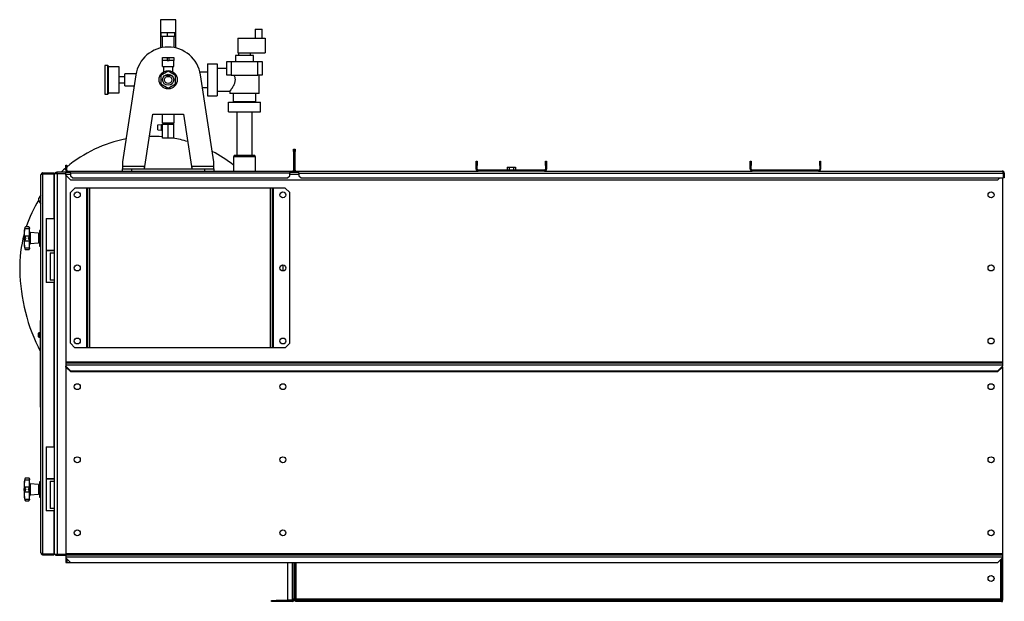
# Model space of a CAD drawing. Units: millimetres. Extents: x -2689 to 5156, y -2132 to 2231.
# Drawn here: x 3001 to 5156, y -545 to 728 of the extents above; entities that cross this region are included whole.
import ezdxf

# ---------------------------------------------------------------- set-up
doc = ezdxf.new("R2010")
doc.units = ezdxf.units.MM

msp = doc.modelspace()

# ---------------------------------------------------------------- linework, layer by layer
at = {"color": 7, "linetype": 'Continuous', "lineweight": 25}
for p, q in [((3309.8, 728.4), (3309.8, 666.5)), ((3326.3, 728.4), (3309.8, 728.4)), ((3342.7, 728.4), (3326.3, 728.4)), ((3342.7, 666.5), (3342.7, 728.4)), ((3310.2, 699.9), (3310.2, 691.9)), ((3323.7, 699.9), (3310.2, 699.9)), ((3323.7, 691.9), (3310.2, 691.9)), ((3313.1, 691.9), (3313.1, 667.2)), ((3323.7, 699.9), (3323.7, 691.9)), ((3339.8, 699.9), (3323.7, 699.9)), ((3339.8, 691.9), (3323.7, 691.9)), ((3339.5, 667.2), (3339.5, 691.9)), ((3339.8, 699.9), (3339.8, 691.9)), ((3342.4, 699.9), (3339.8, 699.9)), ((3342.4, 691.9), (3339.8, 691.9)), ((3342.4, 699.9), (3342.4, 691.9)), ((3516.8, 707.9), (3516.8, 687.9)), ((3516.8, 707.9), (3531.8, 707.9)), ((3531.8, 687.9), (3531.8, 707.9)), ((3478.8, 687.9), (3538.8, 687.9)), ((3478.8, 687.9), (3478.8, 655.9)), ((3538.8, 687.9), (3538.8, 655.9)), ((3473.3, 649.9), (3473.3, 636.9)), ((3513.3, 649.9), (3473.3, 649.9)), ((3478.8, 655.9), (3538.8, 655.9)), ((3480.3, 655.9), (3480.3, 649.9)), ((3506.3, 649.9), (3506.3, 655.9)), ((3513.3, 636.9), (3513.3, 649.9)), ((3193.8, 628.4), (3187.8, 628.4)), ((3187.8, 628.4), (3187.8, 596.9)), ((3193.8, 628.4), (3193.8, 565.4)), ((3219.3, 625.4), (3194.8, 625.4)), ((3219.3, 596.9), (3219.3, 625.4)), ((3313.8, 639.4), (3313.8, 645.4)), ((3313.8, 645.4), (3323.8, 645.4)), ((3323.8, 639.4), (3313.8, 639.4)), ((3313.8, 625.9), (3313.8, 639.4)), ((3313.8, 625.9), (3338.8, 625.9)), ((3316.3, 625.9), (3316.3, 614.3)), ((3323.8, 645.4), (3323.8, 639.4)), ((3323.8, 645.4), (3328.8, 645.4)), ((3323.8, 639.4), (3328.8, 639.4)), ((3328.8, 639.4), (3328.8, 645.4)), ((3328.8, 645.4), (3338.8, 645.4)), ((3338.8, 639.4), (3328.8, 639.4)), ((3336.3, 614.3), (3336.3, 625.9)), ((3338.8, 645.4), (3338.8, 639.4)), ((3338.8, 625.9), (3338.8, 639.4)), ((3412.3, 631.9), (3412.3, 561.9)), ((3412.3, 631.9), (3433.3, 631.9)), ((3433.3, 631.9), (3433.3, 561.9)), ((3454.3, 606.9), (3454.3, 636.9)), ((3454.3, 636.9), (3464.3, 636.9)), ((3464.3, 636.9), (3464.3, 606.9)), ((3464.3, 636.9), (3522.3, 636.9)), ((3522.3, 606.9), (3522.3, 636.9)), ((3522.3, 636.9), (3532.3, 636.9)), ((3532.3, 636.9), (3532.3, 606.9)), ((3231.3, 603.4), (3219.3, 603.4)), ((3255.6, 607.8), (3226.3, 416.9)), ((3256, 610.1), (3231.3, 610.1)), ((3231.3, 583.7), (3231.3, 610.1)), ((3326.3, 615.4), (3310.3, 606.2)), ((3310.3, 606.2), (3310.3, 587.7)), ((3319.5, 606.9), (3333, 606.9)), ((3342.3, 606.2), (3326.3, 615.4)), ((3342.3, 587.7), (3342.3, 606.2)), ((3412.3, 613.8), (3395.8, 613.8)), ((3426.3, 416.9), (3397, 607.8)), ((3433.8, 613.8), (3433.3, 613.8)), ((3454.3, 621.9), (3433.8, 621.9)), ((3433.8, 621.9), (3433.8, 571.9)), ((3464.3, 606.9), (3454.3, 606.9)), ((3464.3, 606.9), (3522.3, 606.9)), ((3532.3, 606.9), (3522.3, 606.9)), ((3525.3, 566.9), (3525.3, 606.9)), ((3187.8, 596.9), (3187.8, 565.4)), ((3219.3, 568.4), (3219.3, 596.9)), ((3219.3, 590.4), (3231.3, 590.4)), ((3231.3, 583.7), (3251.9, 583.7)), ((3310.3, 587.7), (3326.3, 578.5)), ((3326.3, 578.5), (3342.3, 587.7)), ((3187.8, 565.4), (3193.8, 565.4)), ((3194.8, 568.4), (3219.3, 568.4)), ((3401.2, 580.1), (3412.3, 580.1)), ((3412.3, 561.9), (3433.3, 561.9)), ((3433.3, 580.1), (3433.8, 580.1)), ((3433.8, 571.9), (3461.3, 571.9)), ((3461.3, 572), (3461.3, 566.9)), ((3525.3, 566.9), (3461.3, 566.9)), ((3468.3, 566.9), (3468.3, 548.4)), ((3518.3, 548.4), (3518.3, 566.9)), ((3458.3, 526.9), (3458.3, 547.9)), ((3458.3, 547.9), (3528.3, 547.9)), ((3518.3, 548.4), (3468.3, 548.4)), ((3476.4, 548.4), (3476.4, 547.9)), ((3510.1, 547.9), (3510.1, 548.4)), ((3528.3, 526.9), (3528.3, 547.9)), ((3275.3, 406.9), (3293, 521.9)), ((3293, 521.9), (3359.6, 521.9)), ((3313.1, 521.9), (3313.1, 501.9)), ((3339.5, 501.9), (3339.5, 521.9)), ((3359.6, 521.9), (3377.2, 406.9)), ((3458.3, 526.9), (3528.3, 526.9)), ((3476.4, 526.9), (3476.4, 431.9)), ((3510.1, 431.9), (3510.1, 526.9)), ((3303.8, 498.2), (3311.8, 498.9)), ((3303.8, 487.6), (3303.8, 498.2)), ((3311.8, 486.9), (3311.8, 498.9)), ((3313.8, 497.9), (3311.8, 497.9)), ((3339.5, 501.9), (3313.1, 501.9)), ((3313.8, 468.9), (3313.8, 499.9)), ((3313.8, 499.9), (3326.3, 499.9)), ((3315.8, 501.9), (3315.8, 499.9)), ((3326.3, 468.9), (3326.3, 499.9)), ((3326.3, 499.9), (3338.8, 499.9)), ((3336.8, 499.9), (3336.8, 501.9)), ((3338.8, 468.9), (3338.8, 499.9)), ((3303.8, 487.6), (3311.8, 486.9)), ((3311.8, 487.9), (3313.8, 487.9)), ((3326.3, 468.9), (3313.8, 468.9)), ((3338.8, 468.9), (3326.3, 468.9)), ((3471.3, 431.9), (3469.3, 428.4)), ((3471.3, 431.9), (3515.3, 431.9)), ((3517.3, 428.4), (3515.3, 431.9)), ((3600.3, 444.9), (3602.3, 444.9)), ((3600.3, 439.9), (3600.3, 444.9)), ((3602.3, 439.9), (3600.3, 439.9)), ((3600.3, 439.9), (3600.3, 399.3)), ((3602.3, 444.9), (3604.3, 444.9)), ((3602.3, 439.9), (3602.3, 444.9)), ((3602.3, 399.3), (3602.3, 439.9)), ((3604.3, 439.9), (3602.3, 439.9)), ((3604.3, 444.9), (3604.3, 439.9)), ((3604.3, 399.3), (3604.3, 439.9)), ((3102.3, 409.9), (3104.3, 409.9)), ((3102.3, 404.9), (3102.3, 409.9)), ((3104.3, 409.9), (3104.3, 404.9)), ((3226.3, 416.9), (3226.3, 406.9)), ((3426.3, 406.9), (3426.3, 416.9)), ((3469.3, 428.4), (3469.3, 396.9)), ((3517.3, 428.4), (3469.3, 428.4)), ((3517.3, 396.9), (3517.3, 428.4)), ((4000.3, 418.9), (4002.3, 418.9)), ((4000.3, 408.9), (4000.3, 418.9)), ((4002.3, 418.9), (4002.3, 408.9)), ((4152.3, 418.9), (4154.3, 418.9)), ((4152.3, 408.9), (4152.3, 418.9)), ((4154.3, 418.9), (4154.3, 408.9)), ((4600.3, 418.9), (4602.3, 418.9)), ((4600.3, 408.9), (4600.3, 418.9)), ((4602.3, 418.9), (4602.3, 408.9)), ((4752.3, 418.9), (4754.3, 418.9)), ((4752.3, 408.9), (4752.3, 418.9)), ((4754.3, 418.9), (4754.3, 408.9)), ((3047.8, -438.7), (3047.8, 388.5)), ((3052.2, 392.9), (3052.2, 390.9)), ((3052.2, 392.9), (3075.8, 392.9)), ((3052.2, -441), (3052.2, 390.9)), ((3052.2, 390.9), (3075.8, 390.9)), ((3052.2, 390.9), (3075.8, 390.9)), ((3075.8, 392.9), (3075.8, 390.9)), ((3075.8, 390.9), (3075.8, 292.9)), ((3077.3, -442.1), (3077.3, 391.9)), ((3077.3, 391.9), (3083.7, 391.9)), ((3080.3, 391.9), (3080.3, 394.9)), ((3080.3, 394.9), (3082.3, 394.9)), ((3082.3, 394.9), (3082.3, 391.9)), ((3102.3, 394.9), (3082.3, 394.9)), ((3083.7, -442.1), (3083.7, 391.9)), ((3083.7, 391.9), (3102.3, 391.9)), ((3102.3, 399.3), (3102.3, 404.9)), ((3104.3, 404.9), (3102.3, 404.9)), ((3104.3, 399.3), (3102.3, 399.3)), ((3102.3, 394.9), (3106.7, 394.9)), ((3102.3, 390.5), (3102.3, 394.9)), ((3102.3, 387.9), (3102.3, 390.5)), ((3102.3, 390.5), (3112.3, 390.5)), ((3102.3, 387.9), (3112.3, 377.9)), ((3102.3, 387.9), (3102.3, -20.7)), ((3104.3, 399.3), (3104.3, 404.9)), ((3106.7, 396.9), (3106.7, 394.9)), ((3106.7, 396.9), (3111.3, 396.9)), ((3106.7, 394.9), (3111.3, 394.9)), ((3111.3, 394.9), (3111.3, 396.9)), ((3111.3, 396.9), (3112.3, 396.9)), ((3111.3, 394.9), (3112.3, 394.9)), ((3112.3, 392.5), (3112.3, 396.9)), ((3112.3, 396.9), (3592.3, 396.9)), ((3592.3, 392.5), (3112.3, 392.5)), ((3112.3, 392.5), (3112.3, 386.9)), ((3226.3, 406.9), (3226.3, 401.9)), ((3275.3, 406.9), (3226.3, 406.9)), ((3226.3, 396.9), (3226.3, 401.9)), ((3226.3, 401.9), (3246.3, 401.9)), ((3246.3, 401.9), (3246.3, 396.9)), ((3246.3, 401.9), (3406.3, 401.9)), ((3273.8, 401.9), (3275.3, 406.9)), ((3274.6, 401.9), (3275.3, 406.9)), ((3426.3, 406.9), (3377.2, 406.9)), ((3377.2, 406.9), (3378.8, 401.9)), ((3377.2, 406.9), (3378, 401.9)), ((3406.3, 396.9), (3406.3, 401.9)), ((3406.3, 401.9), (3426.3, 401.9)), ((3426.3, 401.9), (3426.3, 406.9)), ((3426.3, 401.9), (3426.3, 396.9)), ((3592.3, 396.9), (3592.3, 392.5)), ((3592.3, 396.9), (3593.3, 396.9)), ((3592.3, 394.9), (3593.3, 394.9)), ((3592.3, 386.9), (3592.3, 392.5)), ((3592.3, 390.5), (3612.3, 390.5)), ((3593.3, 394.9), (3593.3, 396.9)), ((3593.3, 396.9), (3597.9, 396.9)), ((3593.3, 394.9), (3597.9, 394.9)), ((3597.9, 396.9), (3597.9, 394.9)), ((3597.9, 394.9), (3606.7, 394.9)), ((3600.3, 399.3), (3602.3, 399.3)), ((3604.3, 399.3), (3602.3, 399.3)), ((3606.7, 396.9), (3606.7, 394.9)), ((3606.7, 396.9), (3611.3, 396.9)), ((3606.7, 394.9), (3611.3, 394.9)), ((3611.3, 394.9), (3611.3, 396.9)), ((3611.3, 396.9), (3612.3, 396.9)), ((3611.3, 394.9), (3612.3, 394.9)), ((3612.3, 392.5), (3612.3, 396.9)), ((3612.3, 396.9), (4004.7, 396.9)), ((3612.3, 392.5), (5153.9, 392.5)), ((3612.3, 392.5), (3612.3, 386.9)), ((4002.3, 408.9), (4000.3, 408.9)), ((4000.3, 401.3), (4000.3, 408.9)), ((4000.3, 401.3), (4002.3, 401.3)), ((4002.3, 401.3), (4002.3, 408.9)), ((4004.7, 398.9), (4004.7, 396.9)), ((4149.9, 398.9), (4004.7, 398.9)), ((4149.9, 396.9), (4004.7, 396.9)), ((4068, 405.3), (4068, 398.9)), ((4068, 405.3), (4072.7, 405.3)), ((4072.7, 405.3), (4072.7, 398.9)), ((4072.7, 405.3), (4081.9, 405.3)), ((4081.9, 405.3), (4081.9, 398.9)), ((4081.9, 405.3), (4086.5, 405.3)), ((4086.5, 405.3), (4086.5, 398.9)), ((4149.9, 396.9), (4149.9, 398.9)), ((4149.9, 396.9), (4604.7, 396.9)), ((4154.3, 408.9), (4152.3, 408.9)), ((4152.3, 408.9), (4152.3, 401.3)), ((4152.3, 401.3), (4154.3, 401.3)), ((4154.3, 408.9), (4154.3, 401.3)), ((4602.3, 408.9), (4600.3, 408.9)), ((4600.3, 401.3), (4600.3, 408.9)), ((4600.3, 401.3), (4602.3, 401.3)), ((4602.3, 401.3), (4602.3, 408.9)), ((4604.7, 398.9), (4604.7, 396.9)), ((4749.9, 398.9), (4604.7, 398.9)), ((4749.9, 396.9), (4604.7, 396.9)), ((4749.9, 396.9), (4749.9, 398.9)), ((4749.9, 396.9), (5151.9, 396.9)), ((4754.3, 408.9), (4752.3, 408.9)), ((4752.3, 408.9), (4752.3, 401.3)), ((4752.3, 401.3), (4754.3, 401.3)), ((4754.3, 408.9), (4754.3, 401.3)), ((5153.9, 392.5), (5153.9, 381.9)), ((5156.3, 392.5), (5154.3, 392.5)), ((5154.3, 392.5), (5154.3, 381.9)), ((5156.3, 392.5), (5156.3, 381.9)), ((3075.8, 384.3), (3077.3, 384.3)), ((3075.8, 384.3), (3077.3, 384.3)), ((3112.3, 386.9), (3117.3, 381.9)), ((3112.3, 377.9), (5142.3, 377.9)), ((3117.3, 381.9), (3587.3, 381.9)), ((3587.3, 381.9), (3592.3, 386.9)), ((3612.3, 386.9), (3617.3, 381.9)), ((3617.3, 381.9), (5153.9, 381.9)), ((5142.3, 377.9), (5146.3, 381.9)), ((5152.3, 381.9), (5152.3, -20.7)), ((5156.3, 381.9), (5154.3, 381.9)), ((3047.3, 345.3), (3042.9, 337.9)), ((3047.8, 345.3), (3047.3, 345.3)), ((3047.3, 324.6), (3047.3, 345.3)), ((3122.3, 359.9), (3112.3, 349.9)), ((3112.3, 19.9), (3112.3, 349.9)), ((3147.9, 359.9), (3122.3, 359.9)), ((3147.9, 9.9), (3147.9, 359.9)), ((3150.3, 359.9), (3147.9, 359.9)), ((3150.3, 9.9), (3150.3, 359.9)), ((3154.7, 359.9), (3150.3, 359.9)), ((3154.7, 9.9), (3154.7, 359.9)), ((3549.9, 359.9), (3154.7, 359.9)), ((3549.9, 9.9), (3549.9, 359.9)), ((3554.3, 359.9), (3549.9, 359.9)), ((3554.3, 9.9), (3554.3, 359.9)), ((3556.7, 359.9), (3554.3, 359.9)), ((3556.7, 9.9), (3556.7, 359.9)), ((3582.3, 359.9), (3556.7, 359.9)), ((3592.3, 349.9), (3582.3, 359.9)), ((3592.3, 19.9), (3592.3, 349.9)), ((3042.9, 331.9), (3042.9, 337.9)), ((3042.9, 331.9), (3047.3, 324.6)), ((3047.3, 324.6), (3047.8, 324.6)), ((3059.3, 292.9), (3059.3, 222.9)), ((3059.3, 292.9), (3077.3, 292.9)), ((3012.7, 272.9), (3012.4, 271.1)), ((3012.4, 271.1), (3022.6, 271.1)), ((3012.7, 273.3), (3012.7, 272.9)), ((3020.6, 274.9), (3014.6, 274.9)), ((3022.6, 272.9), (3022.6, 272.5)), ((3022.6, 272.5), (3022.6, 271.1)), ((3022.6, 255.3), (3022.6, 271.1)), ((3024.4, 262.5), (3024.4, 246.1)), ((3042.6, 260.9), (3024.4, 262.5)), ((3042.6, 260.9), (3042.6, 238.9)), ((3044.8, 259), (3042.6, 259)), ((3044.8, 258.9), (3042.6, 258.9)), ((3047.8, 266.9), (3044.8, 266.9)), ((3044.8, 266.9), (3044.8, 249.9)), ((3012.7, 249.9), (3010.6, 249.9)), ((3012.4, 255.3), (3012.7, 254.3)), ((3012.4, 255.3), (3022.6, 255.3)), ((3012.7, 245.6), (3012.4, 244.6)), ((3012.4, 244.6), (3022.6, 244.6)), ((3012.7, 254.3), (3012.7, 249.9)), ((3012.7, 249.9), (3012.7, 245.6)), ((3022.6, 255.3), (3022.6, 254.6)), ((3022.6, 254.6), (3022.6, 245.3)), ((3022.6, 245.3), (3022.6, 244.6)), ((3022.6, 228.8), (3022.6, 244.6)), ((3024.4, 246.1), (3024.4, 237.4)), ((3042.6, 238.9), (3024.4, 237.4)), ((3042.6, 240.9), (3044.8, 240.9)), ((3044.8, 249.9), (3044.8, 232.9)), ((3012.4, 228.8), (3012.7, 227)), ((3012.4, 228.8), (3022.6, 228.8)), ((3012.7, 227), (3012.7, 226.6)), ((3014.6, 224.9), (3020.6, 224.9)), ((3022.6, 228.8), (3022.6, 227.4)), ((3022.6, 227.4), (3022.6, 226.9)), ((3044.8, 232.9), (3047.8, 232.9)), ((3059.3, 222.9), (3059.3, 152.9)), ((3068.3, 222.9), (3059.3, 222.9)), ((3059.3, 222.9), (3077.3, 222.9)), ((3077.3, 222.9), (3068.3, 222.9)), ((3068.3, 217.9), (3068.3, 157.9)), ((3068.3, 217.9), (3077.3, 217.9)), ((3577.2, 191.4), (3577.3, 184.9)), ((3577.3, 184.9), (3577.3, 178.4)), ((3068.3, 152.9), (3059.3, 152.9)), ((3077.3, 157.9), (3068.3, 157.9)), ((3077.3, 152.9), (3068.3, 152.9)), ((3075.8, 152.9), (3075.8, -207.1)), ((3046.8, 69.9), (3047.8, 69.9)), ((3046.8, 69.6), (3046.8, 69.9)), ((3047.8, 69.6), (3046.8, 69.6)), ((3046.8, 47.8), (3046.8, 69.6)), ((3046.8, 43.9), (3045.2, 43.9)), ((3045.2, 31.9), (3045.2, 43.9)), ((3046.8, 47.8), (3047.8, 47.8)), ((3046.8, 38.2), (3046.8, 47.8)), ((3041.9, 41.3), (3041.9, 37.9)), ((3041.9, 37.9), (3041.9, 34.6)), ((3045.2, 31.9), (3046.8, 31.9)), ((3047.8, 38.2), (3046.8, 38.2)), ((3046.8, -88.3), (3046.8, 38.2)), ((3046.8, 14.5), (3046.7, 14.5)), ((3112.3, 19.9), (3122.3, 9.9)), ((3147.9, 9.9), (3122.3, 9.9)), ((3150.3, 9.9), (3147.9, 9.9)), ((3154.7, 9.9), (3150.3, 9.9)), ((3549.9, 9.9), (3154.7, 9.9)), ((3554.3, 9.9), (3549.9, 9.9)), ((3556.7, 9.9), (3554.3, 9.9)), ((3582.3, 9.9), (3556.7, 9.9)), ((3582.3, 9.9), (3592.3, 19.9)), ((3102.3, -20.7), (3102.3, -23.1)), ((3102.3, -20.7), (5152.3, -20.7)), ((5152.3, -20.7), (5152.3, -23.1)), ((3046.7, -39.2), (3046.8, -39.2)), ((3102.3, -23.1), (5152.3, -23.1)), ((3102.3, -23.1), (3102.3, -27.5)), ((3102.3, -27.5), (5152.3, -27.5)), ((3102.3, -27.5), (3102.3, -30.1)), ((3102.3, -32.1), (3102.3, -30.1)), ((3102.3, -30.1), (3112.3, -40.1)), ((3102.3, -32.1), (3112.3, -42.1)), ((3102.3, -32.1), (3102.3, -440.7)), ((3112.3, -40.1), (5142.3, -40.1)), ((3112.3, -42.1), (5142.3, -42.1)), ((5142.3, -40.1), (5152.3, -30.1)), ((5142.3, -42.1), (5152.3, -32.1)), ((5152.3, -23.1), (5152.3, -27.5)), ((5152.3, -27.5), (5152.3, -30.1)), ((5152.3, -32.1), (5152.3, -30.1)), ((5152.3, -32.1), (5152.3, -440.7)), ((3046.8, -88.3), (3047.8, -88.3)), ((3046.8, -97.9), (3046.8, -88.3)), ((3047.8, -97.9), (3046.8, -97.9)), ((3046.8, -119.7), (3046.8, -97.9)), ((3046.8, -119.7), (3047.8, -119.7)), ((3046.8, -120.1), (3046.8, -119.7)), ((3047.8, -120.1), (3046.8, -120.1)), ((3059.3, -207.1), (3059.3, -277.1)), ((3059.3, -207.1), (3077.3, -207.1)), ((3012.7, -277.1), (3012.4, -278.9)), ((3012.4, -278.9), (3022.6, -278.9)), ((3012.7, -276.7), (3012.7, -277.1)), ((3020.6, -275.1), (3014.6, -275.1)), ((3022.6, -277.1), (3022.6, -277.5)), ((3022.6, -277.5), (3022.6, -278.9)), ((3022.6, -294.7), (3022.6, -278.9)), ((3059.3, -277.1), (3059.3, -347.1)), ((3068.3, -277.1), (3059.3, -277.1)), ((3059.3, -277.1), (3077.3, -277.1)), ((3077.3, -277.1), (3068.3, -277.1)), ((3012.7, -300.1), (3010.6, -300.1)), ((3012.4, -294.7), (3012.7, -295.7)), ((3012.4, -294.7), (3022.6, -294.7)), ((3012.7, -295.7), (3012.7, -300.1)), ((3012.7, -300.1), (3012.7, -304.4)), ((3022.6, -294.7), (3022.6, -295.4)), ((3022.6, -295.4), (3022.6, -304.7)), ((3024.4, -287.5), (3024.4, -303.9)), ((3042.6, -289.1), (3024.4, -287.5)), ((3042.6, -289.1), (3042.6, -311.1)), ((3044.8, -291), (3042.6, -291)), ((3044.8, -291.1), (3042.6, -291.1)), ((3047.8, -283.1), (3044.8, -283.1)), ((3044.8, -283.1), (3044.8, -300.1)), ((3044.8, -300.1), (3044.8, -317.1)), ((3068.3, -282.1), (3068.3, -342.1)), ((3068.3, -282.1), (3077.3, -282.1)), ((3012.7, -304.4), (3012.4, -305.4)), ((3012.4, -305.4), (3022.6, -305.4)), ((3012.4, -321.2), (3012.7, -323)), ((3012.4, -321.2), (3022.6, -321.2)), ((3012.7, -323), (3012.7, -323.4)), ((3022.6, -304.7), (3022.6, -305.4)), ((3022.6, -321.2), (3022.6, -305.4)), ((3022.6, -321.2), (3022.6, -322.6)), ((3022.6, -322.6), (3022.6, -323.1)), ((3024.4, -303.9), (3024.4, -312.6)), ((3042.6, -311.1), (3024.4, -312.6)), ((3042.6, -309.1), (3044.8, -309.1)), ((3044.8, -317.1), (3047.8, -317.1)), ((3014.6, -325.1), (3020.6, -325.1)), ((3077.3, -342.1), (3068.3, -342.1)), ((3068.3, -347.1), (3059.3, -347.1)), ((3077.3, -347.1), (3068.3, -347.1)), ((3075.8, -347.1), (3075.8, -441)), ((3052.2, -441), (3075.8, -441)), ((3052.2, -443.1), (3052.2, -441.1)), ((3052.2, -441.1), (3075.8, -441.1)), ((3052.2, -443.1), (3075.8, -443.1)), ((3075.8, -434.4), (3077.3, -434.4)), ((3075.8, -434.4), (3077.3, -434.4)), ((3075.8, -443.1), (3075.8, -441.1)), ((3077.3, -442.1), (3083.7, -442.1)), ((3080.3, -445.1), (3080.3, -442.1)), ((3082.3, -445.1), (3080.3, -445.1)), ((3082.3, -442.1), (3082.3, -445.1)), ((3102.3, -445.1), (3082.3, -445.1)), ((3083.7, -442.1), (3102.3, -442.1)), ((3102.3, -440.7), (5152.3, -440.7)), ((3102.3, -440.7), (3102.3, -443.1)), ((3102.3, -443.1), (5152.3, -443.1)), ((3102.3, -443.1), (3102.3, -447.5)), ((3102.3, -447.5), (5152.3, -447.5)), ((3102.3, -447.5), (3102.3, -450.1)), ((3102.3, -450.1), (3112.3, -460.1)), ((3102.3, -450.1), (3102.3, -460.1)), ((3104.3, -452.1), (3104.3, -460.1)), ((3104.6, -452.4), (3104.6, -460.1)), ((5142.3, -460.1), (5152.3, -450.1)), ((5150.3, -452.1), (5150.3, -542.7)), ((5152.3, -440.7), (5152.3, -443.1)), ((5152.3, -443.1), (5152.3, -447.5)), ((5152.3, -447.5), (5152.3, -450.1)), ((5152.3, -450.1), (5152.3, -542.7)), ((3102.3, -460.1), (3104.3, -460.1)), ((3104.6, -460.1), (3112.3, -460.1)), ((3112.3, -460.1), (5142.3, -460.1)), ((3587.3, -460.4), (3587.6, -460.1)), ((3587.3, -460.4), (3587.3, -542.6)), ((3597.9, -460.1), (3597.9, -540.7)), ((3602.3, -542.7), (3602.3, -460.1)), ((3604.3, -542.7), (3604.3, -460.1)), ((3606.7, -540.7), (3606.7, -460.1)), ((5147.9, -454.5), (5147.9, -540.7)), ((3552.3, -545.1), (3552.3, -543.1)), ((3552.3, -543.1), (3562.3, -543.1)), ((3562.3, -545.1), (3552.3, -545.1)), ((3562.3, -543.1), (3562.3, -545.1)), ((3597.9, -543.1), (3562.3, -543.1)), ((3597.9, -545.1), (3562.3, -545.1)), ((3597.9, -542.6), (3587.3, -542.6)), ((3597.9, -540.7), (3597.9, -542.6)), ((3602.3, -540.7), (3597.9, -540.7)), ((3597.9, -543.1), (3597.9, -545.1)), ((3602.3, -542.7), (3604.3, -542.7)), ((3604.6, -545.1), (3604.6, -543.1)), ((5149.9, -543.1), (3604.6, -543.1)), ((5149.9, -545.1), (3604.6, -545.1)), ((5147.9, -540.7), (3606.7, -540.7)), ((5149.3, -542.7), (5150.3, -542.7)), ((5149.9, -545.1), (5149.9, -543.1)), ((5149.9, -543.1), (5152.3, -543.1)), ((5149.9, -545.1), (5152.3, -545.1)), ((5152.3, -542.7), (5150.3, -542.7)), ((5152.3, -545.1), (5152.3, -543.1))]:
    msp.add_line(p, q, dxfattribs=at)
at = {"color": 7, "linetype": 'Continuous', "lineweight": 25, "flags": 128}
for points in [[(3022.6, 245.4), (3022.6, 245.6), (3022.7, 245.7), (3022.9, 245.8), (3023.1, 245.9), (3023.4, 245.9), (3023.7, 246), (3024, 246), (3024.4, 246.1)], [(3022.6, -304.6), (3022.6, -304.4), (3022.7, -304.3), (3022.9, -304.2), (3023.1, -304.1), (3023.4, -304.1), (3023.7, -304), (3024, -304), (3024.4, -303.9)]]:
    msp.add_lwpolyline(points, dxfattribs=at)
at = {"color": 7, "linetype": 'Continuous', "lineweight": 25}
for centre, radius in [((3326.3, 596.9), 20), ((3326.3, 596.9), 12.1), ((3326.3, 596.9), 8), ((3127.3, 344.9), 6.5), ((3577.3, 344.9), 6.5), ((5127.3, 344.9), 6.5), ((3127.3, 184.9), 6.5), ((3577.3, 184.9), 6.5), ((5127.3, 184.9), 6.5), ((3127.3, 24.9), 6.5), ((3577.3, 24.9), 6.5), ((5127.3, 24.9), 6.5), ((3127.3, -75.1), 6.5), ((3577.3, -75.1), 6.5), ((5127.3, -75.1), 6.5), ((3127.3, -235.1), 6.5), ((3577.3, -235.1), 6.5), ((5127.3, -235.1), 6.5), ((3127.3, -395.1), 6.5), ((3577.3, -395.1), 6.5), ((5127.3, -395.1), 6.5), ((5127.3, -495.1), 6.5)]:
    msp.add_circle(centre, radius, dxfattribs=at)
for centre, radius, start, end in [((3326.3, 596.9), 71.5, 8.7363, 171.2637), ((3193.8, 627.4), 1, 0, 90), ((3193.8, 566.4), 1, 270, 0), ((3289.3, 184.9), 288, 101.0532, 129.9681), ((3289.3, 184.9), 288, 85.12, 90.7583), ((3289.3, 184.9), 288, 73.97, 80.4396), ((3289.3, 184.9), 288, 51.3178, 62.3996), ((3083.7, 388.5), 6.4, 122.09, 147.91), ((3289.3, 184.9), 288, 130.4893, 133.1834), ((3106.7, 399.3), 4.4, 180, 270), ((3106.7, 399.3), 2.4, 180, 270), ((3597.9, 399.3), 4.4, 270, 0), ((3597.9, 399.3), 2.4, 270, 0), ((3606.7, 399.3), 4.4, 180, 270), ((3606.7, 399.3), 2.4, 180, 270), ((4004.7, 401.3), 4.4, 180, 270), ((4004.7, 401.3), 2.4, 180, 270), ((4149.9, 401.3), 4.4, 270, 0), ((4149.9, 401.3), 2.4, 270, 0), ((4604.7, 401.3), 4.4, 180, 270), ((4604.7, 401.3), 2.4, 180, 270), ((4749.9, 401.3), 4.4, 270, 0), ((4749.9, 401.3), 2.4, 270, 0), ((3289.3, 184.9), 288, 148.8135, 161.79), ((3289.3, 184.9), 288, 165.1743, 181.0231), ((3142, 249.9), 131.4, 169.7623, 180), ((3014.6, 272.9), 2, 90.062, 169.7623), ((3020.6, 272.9), 2, 360, 90.0139), ((3024.6, 264.5), 2, 180, 265), ((3142, 249.9), 131.4, 180, 190.2377), ((3024.6, 235.4), 2, 95, 180), ((3014.6, 226.9), 2, 190.2377, 269.9962), ((3020.6, 226.9), 2, 270.0511, 0), ((3402.3, 187), 401, 181.0231, 207.5641), ((3045.2, 39.4), 3.81, 90, 150), ((3045.2, 36.5), 3.81, 210, 270), ((3142, -300.1), 131.4, 169.7623, 180), ((3014.6, -277.1), 2, 90.062, 169.7623), ((3020.6, -277.1), 2, 360, 90.0139), ((3142, -300.1), 131.4, 180, 190.2377), ((3024.6, -285.5), 2, 180, 265), ((3020.6, -323.1), 2, 270.0511, 0), ((3024.6, -314.6), 2, 95, 180), ((3014.6, -323.1), 2, 190.2377, 269.9962), ((3083.7, -438.7), 6.4, 212.09, 237.91), ((3597.9, -540.7), 4.4, 270, 0), ((3597.9, -540.7), 2.4, 270, 0)]:
    msp.add_arc(centre, radius, start, end, dxfattribs=at)
for points, knots in [([(3194.8, 627.4), (3194.8, 627.4), (3194.8, 627.3), (3194.8, 626.6), (3194.8, 625.5), (3194.8, 623.9), (3194.8, 622.1), (3194.8, 620), (3194.8, 617.7), (3194.8, 615.1), (3194.8, 612.1), (3194.8, 608.8), (3194.8, 605.6), (3194.8, 602.6), (3194.8, 599.7), (3194.8, 597.9), (3194.8, 596.9)], [0, 0, 0, 0, 0.0794651, 0.1583166, 0.2359688, 0.3118887, 0.3843255, 0.4567743, 0.523541, 0.5903192, 0.6708741, 0.7472481, 0.8193017, 0.8832306, 0.9434892, 1, 1, 1, 1]), ([(3322.8, 604), (3323.7, 604), (3325.7, 603.9), (3328.2, 603.9), (3329.6, 604), (3329.9, 604)], [0, 0, 0, 0, 0.3818978, 0.858021, 1, 1, 1, 1]), ([(3461.3, 572), (3461.3, 572), (3461.4, 572), (3461.9, 572.7), (3462.7, 573.7), (3463.8, 575.2), (3465.2, 577.1), (3466.9, 579.6), (3468.8, 582.7), (3470.6, 586), (3472, 589.3), (3472.8, 592.2), (3473.3, 595.1), (3473.4, 597.8), (3473, 600.5), (3472.3, 603.7), (3471.5, 605.7), (3470.9, 606.9)], [0, 0, 0, 0, 0.055745, 0.123683, 0.18793, 0.253638, 0.326797, 0.401415, 0.490029, 0.580767, 0.643892, 0.708387, 0.760056, 0.813186, 0.86488, 0.917946, 1, 1, 1, 1]), ([(3194.8, 596.9), (3194.8, 596), (3194.8, 594.2), (3194.8, 591.3), (3194.8, 588.3), (3194.8, 585.1), (3194.8, 581.8), (3194.8, 578.8), (3194.8, 576.2), (3194.8, 573.9), (3194.8, 571.8), (3194.8, 570), (3194.8, 568.4), (3194.8, 567.3), (3194.8, 566.6), (3194.8, 566.5), (3194.8, 566.4)], [0, 0, 0, 0, 0.056504, 0.116757, 0.180698, 0.252741, 0.329115, 0.409681, 0.476447, 0.543226, 0.615663, 0.688111, 0.764031, 0.841683, 0.920535, 1, 1, 1, 1]), ([(3052.2, 392.9), (3051.7, 392.9), (3050.8, 392.8), (3049.6, 392.2), (3048.6, 391.2), (3047.9, 390), (3047.8, 389), (3047.8, 388.5)], [0, 0, 0, 0, 0.187688, 0.375647, 0.569449, 0.776468, 1, 1, 1, 1]), ([(3047.8, 388.5), (3047.9, 388.9), (3048, 389.4), (3048.7, 390), (3049.4, 390.4), (3050.1, 390.6), (3051.1, 390.8), (3051.8, 390.8), (3052.2, 390.9)], [0, 0, 0, 0, 0.2760801, 0.4636164, 0.5776748, 0.7045701, 0.8451422, 1, 1, 1, 1]), ([(3052.2, 390.9), (3052, 390.9), (3051.7, 390.9), (3051.4, 390.8), (3051.4, 390.8)], [0, 0, 0, 0, 0.789486, 1, 1, 1, 1]), ([(5151.9, 396.9), (5152, 396.9), (5152.3, 396.8), (5152.8, 396), (5153.3, 394.8), (5153.6, 393.5), (5153.9, 392.8), (5153.9, 392.5)], [0, 0, 0, 0, 0.223929, 0.447898, 0.671866, 0.895835, 1, 1, 1, 1]), ([(5156.3, 392.5), (5156.2, 393.1), (5156.1, 394.1), (5155.3, 395.5), (5154.1, 396.5), (5152.9, 396.9), (5152.1, 396.9), (5151.9, 396.9)], [0, 0, 0, 0, 0.2239292, 0.4478977, 0.6718663, 0.8958348, 1, 1, 1, 1]), ([(5154.3, 392.5), (5154.2, 392.8), (5154.2, 393.5), (5153.8, 394.1), (5153.5, 394.3), (5153.4, 394.4)], [0, 0, 0, 0, 0.424893, 0.854437, 1, 1, 1, 1]), ([(3012.4, 255.3), (3012.3, 255.6), (3012, 256), (3011.7, 257.2), (3011.5, 258.8), (3011.5, 260.8), (3011.5, 263), (3011.7, 265.5), (3012, 268.2), (3012.3, 270.1), (3012.4, 271.1)], [0, 0, 0, 0, 0.125101, 0.250177, 0.375247, 0.500297, 0.62533, 0.750358, 0.87528, 1, 1, 1, 1]), ([(3014.6, 274.9), (3014.2, 274.9), (3013.6, 274.7), (3012.9, 273.9), (3012.8, 273.2), (3012.7, 272.9)], [0, 0, 0, 0, 0.498968, 0.749758, 1, 1, 1, 1]), ([(3022.6, 272.5), (3022.5, 272.9), (3022.4, 273.6), (3021.9, 274.4), (3021.3, 274.9), (3020.8, 274.9), (3020.6, 274.9)], [0, 0, 0, 0, 0.249485, 0.499461, 0.749504, 1, 1, 1, 1]), ([(3012.4, 228.8), (3012.3, 229.8), (3012, 231.7), (3011.7, 234.4), (3011.5, 236.9), (3011.5, 239.1), (3011.5, 241.1), (3011.7, 242.7), (3012, 243.9), (3012.3, 244.3), (3012.4, 244.6)], [0, 0, 0, 0, 0.125101, 0.250177, 0.375247, 0.500297, 0.62533, 0.750358, 0.87528, 1, 1, 1, 1]), ([(3012.7, 254.3), (3012.8, 254), (3012.9, 253.4), (3013.6, 251.9), (3014.2, 250.7), (3014.6, 249.9)], [0, 0, 0, 0, 0.250408, 0.501121, 1, 1, 1, 1]), ([(3014.6, 249.9), (3014.2, 249.2), (3013.6, 248), (3012.9, 246.5), (3012.8, 245.9), (3012.7, 245.6)], [0, 0, 0, 0, 0.498968, 0.749758, 1, 1, 1, 1]), ([(3020.6, 249.9), (3020.8, 250.4), (3021.3, 251.3), (3021.9, 252.5), (3022.4, 253.7), (3022.5, 254.3), (3022.6, 254.6)], [0, 0, 0, 0, 0.250293, 0.50047, 0.750519, 1, 1, 1, 1]), ([(3022.6, 245.3), (3022.5, 245.6), (3022.4, 246.2), (3021.9, 247.4), (3021.3, 248.6), (3020.8, 249.5), (3020.6, 249.9)], [0, 0, 0, 0, 0.2494846, 0.4994611, 0.7495041, 1, 1, 1, 1]), ([(3012.7, 227), (3012.8, 226.7), (3012.9, 226), (3013.6, 225.2), (3014.2, 225), (3014.6, 224.9)], [0, 0, 0, 0, 0.250408, 0.501121, 1, 1, 1, 1]), ([(3020.6, 224.9), (3020.8, 225), (3021.3, 225), (3021.9, 225.5), (3022.4, 226.3), (3022.5, 227), (3022.6, 227.4)], [0, 0, 0, 0, 0.250293, 0.50047, 0.750519, 1, 1, 1, 1]), ([(3012.4, -294.7), (3012.3, -294.4), (3012, -294), (3011.7, -292.8), (3011.5, -291.2), (3011.5, -289.2), (3011.5, -287), (3011.7, -284.5), (3012, -281.8), (3012.3, -279.9), (3012.4, -278.9)], [0, 0, 0, 0, 0.1251013, 0.2501771, 0.375247, 0.5002975, 0.6253302, 0.7503583, 0.8752804, 1, 1, 1, 1]), ([(3014.6, -275.1), (3014.2, -275.1), (3013.6, -275.3), (3012.9, -276.1), (3012.8, -276.8), (3012.7, -277.1)], [0, 0, 0, 0, 0.498968, 0.749758, 1, 1, 1, 1]), ([(3022.6, -277.5), (3022.5, -277.1), (3022.4, -276.4), (3021.9, -275.6), (3021.3, -275.1), (3020.8, -275.1), (3020.6, -275.1)], [0, 0, 0, 0, 0.249485, 0.499461, 0.749504, 1, 1, 1, 1]), ([(3012.7, -295.7), (3012.8, -296), (3012.9, -296.6), (3013.6, -298.1), (3014.2, -299.3), (3014.6, -300.1)], [0, 0, 0, 0, 0.250408, 0.501121, 1, 1, 1, 1]), ([(3014.6, -300.1), (3014.2, -300.8), (3013.6, -302), (3012.9, -303.5), (3012.8, -304.1), (3012.7, -304.4)], [0, 0, 0, 0, 0.498968, 0.749758, 1, 1, 1, 1]), ([(3020.6, -300.1), (3020.8, -299.6), (3021.3, -298.7), (3021.9, -297.5), (3022.4, -296.3), (3022.5, -295.7), (3022.6, -295.4)], [0, 0, 0, 0, 0.250293, 0.50047, 0.750519, 1, 1, 1, 1]), ([(3022.6, -304.7), (3022.5, -304.4), (3022.4, -303.8), (3021.9, -302.6), (3021.3, -301.4), (3020.8, -300.5), (3020.6, -300.1)], [0, 0, 0, 0, 0.249485, 0.499461, 0.749504, 1, 1, 1, 1]), ([(3012.4, -321.2), (3012.3, -320.2), (3012, -318.3), (3011.7, -315.6), (3011.5, -313.1), (3011.5, -310.9), (3011.5, -308.9), (3011.7, -307.3), (3012, -306.1), (3012.3, -305.7), (3012.4, -305.4)], [0, 0, 0, 0, 0.125101, 0.250177, 0.375247, 0.500297, 0.62533, 0.750358, 0.87528, 1, 1, 1, 1]), ([(3012.7, -323), (3012.8, -323.3), (3012.9, -324), (3013.6, -324.8), (3014.2, -325), (3014.6, -325.1)], [0, 0, 0, 0, 0.250408, 0.501121, 1, 1, 1, 1]), ([(3020.6, -325.1), (3020.8, -325), (3021.3, -325), (3021.9, -324.5), (3022.4, -323.7), (3022.5, -323), (3022.6, -322.6)], [0, 0, 0, 0, 0.250293, 0.50047, 0.750519, 1, 1, 1, 1]), ([(3052.2, -441), (3051.7, -441), (3050.8, -440.9), (3049.6, -440.6), (3048.6, -440.1), (3047.9, -439.4), (3047.8, -438.9), (3047.8, -438.7)], [0, 0, 0, 0, 0.187688, 0.375647, 0.569449, 0.776468, 1, 1, 1, 1]), ([(3047.8, -438.7), (3047.9, -439.3), (3048, -440.3), (3048.7, -441.4), (3049.4, -442.1), (3050.1, -442.6), (3051.1, -443), (3051.8, -443), (3052.2, -443.1)], [0, 0, 0, 0, 0.27608, 0.463616, 0.577675, 0.70457, 0.845142, 1, 1, 1, 1]), ([(3051.4, -440.9), (3051.5, -440.9), (3051.7, -441), (3052, -441), (3052.2, -441.1)], [0, 0, 0, 0, 0.215972, 1, 1, 1, 1]), ([(3604.3, -542.7), (3604.3, -542.5), (3604.4, -542.2), (3604.9, -541.7), (3605.7, -541.2), (3606.3, -540.8), (3606.7, -540.7)], [0, 0, 0, 0, 0.242015, 0.486678, 0.731347, 1, 1, 1, 1]), ([(3606.7, -540.7), (3606.5, -541), (3606.2, -541.6), (3605.7, -542.3), (3605.2, -542.9), (3604.8, -543), (3604.6, -543.1)], [0, 0, 0, 0, 0.242015, 0.486678, 0.731347, 1, 1, 1, 1]), ([(5149.9, -543.1), (5149.8, -543), (5149.4, -542.9), (5148.9, -542.4), (5148.4, -541.6), (5148.1, -541), (5147.9, -540.7)], [0, 0, 0, 0, 0.242015, 0.486678, 0.731347, 1, 1, 1, 1]), ([(5147.9, -540.7), (5148.2, -540.8), (5148.8, -541.1), (5149.6, -541.6), (5150.2, -542.2), (5150.2, -542.5), (5150.3, -542.7)], [0, 0, 0, 0, 0.242015, 0.486678, 0.731347, 1, 1, 1, 1])]:
    msp.add_open_spline(points, degree=3, knots=knots, dxfattribs=at)

doc.saveas('drawing.dxf')
